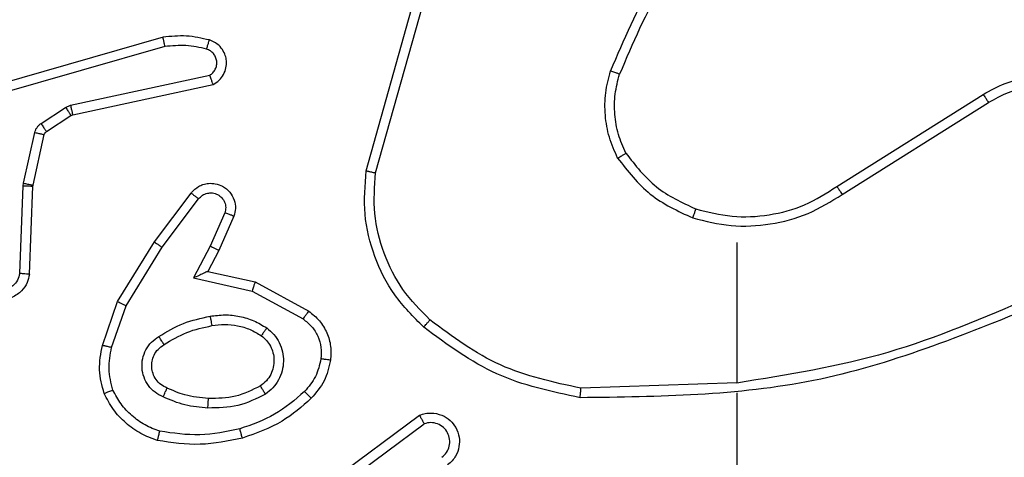
# Model space of a CAD drawing. Units: millimetres. Extents: x -350 to 1187, y 54 to 1086.
# Drawn here: x 444 to 446, y 329 to 330 of the extents above; entities that cross this region are included whole.
import ezdxf

# ---------------------------------------------------------------- set-up
doc = ezdxf.new("R2010")
doc.units = ezdxf.units.MM
doc.header["$PDSIZE"] = -1
doc.layers.add('VP-DIM', color=7, linetype='Continuous')
doc.layers.add('VP-HIC', color=6, linetype='Continuous')
doc.layers.add('VP-EQ', color=7, linetype='Continuous', true_color=0x8a3492)
doc.dimstyles.new('ISO-25', dxfattribs={"dimtxt": 2.5, "dimasz": 2.5, "dimexe": 1.25, "dimexo": 0.625, "dimtad": 1, "dimtxsty": 'Standard', "dimcen": 2.5, "dimadec": 0, "dimazin": 0, "dimtfac": 1, "dimtmove": 0, "dimatfit": 3, "dimfxl": 1, "dimarcsym": 0})

# ---------------------------------------------------------------- blocks, each defined once
blk = doc.blocks.new('*D616')
at = {"layer": 'Defpoints', "color": 0}
for p in [(916.7019, 1066.2307), (916.7019, 631.8891), (48.6019, 323.0891)]:
    blk.add_point(p, dxfattribs=at)
at = {"layer": 'VP-DIM', "color": 0, "lineweight": -2}
for p, q in [((48.6019, 996.2307), (48.6019, 1086.2307)), ((916.7019, 996.2307), (916.7019, 1086.2307)), ((68.6019, 1066.2307), (433.8724, 1066.2307)), ((896.7019, 1066.2307), (527.2057, 1066.2307))]:
    blk.add_line(p, q, dxfattribs=at)
at = {"layer": 'VP-DIM', "color": 0}
for points in [[(68.6019, 1069.564), (68.6019, 1062.8973), (48.6019, 1066.2307)], [(896.7019, 1062.8973), (896.7019, 1069.564), (916.7019, 1066.2307)]]:
    blk.add_solid(points, dxfattribs=at)
at = {"layer": 'VP-DIM', "color": 0, "insert": (480.539, 1066.2307), "char_height": 20, "attachment_point": 5}
blk.add_mtext('868', dxfattribs=at)
blk = doc.blocks.new('*D627')
at = {"layer": 'Defpoints', "color": 0}
for p in [(218.6019, 948.4752), (746.7019, 625.9321), (218.6019, 329.2524)]:
    blk.add_point(p, dxfattribs=at)
at = {"layer": 'VP-DIM', "color": 0, "lineweight": -2}
for p, q in [((218.6019, 878.4752), (218.6019, 968.4752)), ((746.7019, 878.4752), (746.7019, 968.4752)), ((238.6019, 948.4752), (434.2238, 948.4752)), ((726.7019, 948.4752), (527.5571, 948.4752))]:
    blk.add_line(p, q, dxfattribs=at)
at = {"layer": 'VP-DIM', "color": 0}
for points in [[(238.6019, 951.8086), (238.6019, 945.1419), (218.6019, 948.4752)], [(726.7019, 945.1419), (726.7019, 951.8086), (746.7019, 948.4752)]]:
    blk.add_solid(points, dxfattribs=at)
at = {"layer": 'VP-DIM', "color": 0, "insert": (480.8904, 948.4752), "char_height": 20, "attachment_point": 5}
blk.add_mtext('528', dxfattribs=at)
blk = doc.blocks.new('RC1452_')
at = {"color": 7, "linetype": 'Continuous', "lineweight": 25}
for p, q in [((444.7277, 329.6386), (444.8275, 329.9938)), ((444.7471, 329.6344), (444.8464, 329.9875)), ((444.3031, 329.9177), (443.8825, 329.7971)), ((444.3071, 329.8983), (443.8871, 329.7778)), ((444.1097, 329.7755), (444.4006, 329.8382)), ((444.1143, 329.7558), (444.4078, 329.8192)), ((445.7113, 329.606), (446.0171, 329.7983)), ((444.0482, 329.7375), (444.0994, 329.7712)), ((444.0994, 329.7712), (444.1097, 329.7755)), ((445.7225, 329.5894), (446.0279, 329.7815)), ((444.0595, 329.7208), (444.1107, 329.7544)), ((444.1107, 329.7544), (444.1143, 329.7558)), ((444.0116, 329.6129), (444.0351, 329.7187)), ((444.0314, 329.6086), (444.055, 329.7143)), ((444.0035, 329.4243), (444.0109, 329.6075)), ((444.0109, 329.6075), (444.0116, 329.6129)), ((444.0238, 329.4225), (444.0312, 329.6067)), ((444.0312, 329.6067), (444.0314, 329.6086)), ((444.285, 329.4906), (444.362, 329.5923)), ((444.301, 329.4789), (444.3775, 329.5799)), ((444.4323, 329.5512), (444.4014, 329.4812)), ((444.4512, 329.5438), (444.4197, 329.4726)), ((444.2082, 329.366), (444.285, 329.4906)), ((444.2257, 329.3568), (444.301, 329.4789)), ((444.4014, 329.4812), (444.3668, 329.4149)), ((445.5019, 329.4891), (445.5019, 329.1954)), ((444.4197, 329.4726), (444.3969, 329.4287)), ((444.3668, 329.4149), (444.4896, 329.3875)), ((444.3969, 329.4287), (444.4953, 329.4068)), ((444.4953, 329.4068), (444.6076, 329.3457)), ((444.4896, 329.3875), (444.5957, 329.3295)), ((444.1763, 329.2742), (444.2082, 329.366)), ((444.1955, 329.2696), (444.2257, 329.3568)), ((445.5019, 329.1957), (445.1764, 329.1847)), ((445.5019, 329.1753), (445.5019, 328.8199)), ((444.6089, 328.9578), (444.839, 329.1281)), ((444.6213, 328.9421), (444.8487, 329.1104))]:
    blk.add_line(p, q, dxfattribs=at)
for points, knots in [([(445.4497, 330.2064), (445.4067, 330.1511), (445.3207, 330.0405), (445.2657, 329.9116), (445.2382, 329.8472)], [0, 0, 0, 0, 0.50002, 1, 1, 1, 1]), ([(445.465, 330.1933), (445.4231, 330.1396), (445.3386, 330.031), (445.2844, 329.9045), (445.2571, 329.8405)], [0, 0, 0, 0, 0.494667, 1, 1, 1, 1]), ([(444.3999, 329.9119), (444.3839, 329.9155), (444.352, 329.9227), (444.3194, 329.9194), (444.3031, 329.9177)], [0, 0, 0, 0, 0.499932, 1, 1, 1, 1]), ([(444.3071, 329.8983), (444.3067, 329.8998), (444.3061, 329.9028), (444.3052, 329.907), (444.3044, 329.9105), (444.3037, 329.9141), (444.3031, 329.9171), (444.3031, 329.9175), (444.3031, 329.9177)], [0, 0, 0, 0, 0.152136, 0.2966102, 0.4332685, 0.5620396, 0.7962237, 1, 1, 1, 1]), ([(444.3941, 329.8928), (444.3948, 329.8953), (444.3963, 329.9003), (444.3983, 329.9066), (444.3996, 329.911), (444.3998, 329.9116), (444.3999, 329.9119)], [0, 0, 0, 0, 0.250167, 0.499955, 0.749816, 1, 1, 1, 1]), ([(444.4078, 329.8192), (444.4122, 329.8218), (444.4209, 329.8272), (444.4301, 329.8395), (444.4353, 329.8535), (444.4361, 329.8672), (444.4335, 329.8803), (444.4274, 329.8927), (444.4164, 329.905), (444.4056, 329.9095), (444.3999, 329.9119)], [0, 0, 0, 0, 0.128787, 0.254833, 0.378183, 0.500326, 0.595315, 0.710293, 0.845171, 1, 1, 1, 1]), ([(444.3941, 329.8928), (444.3797, 329.896), (444.351, 329.9024), (444.3217, 329.8996), (444.3071, 329.8983)], [0, 0, 0, 0, 0.500041, 1, 1, 1, 1]), ([(444.4006, 329.8382), (444.403, 329.8399), (444.4077, 329.8432), (444.4127, 329.8506), (444.4154, 329.8589), (444.4156, 329.8677), (444.4133, 329.8762), (444.4087, 329.8836), (444.4022, 329.8896), (444.3968, 329.8917), (444.3941, 329.8928)], [0, 0, 0, 0, 0.125121, 0.250148, 0.375116, 0.50017, 0.624994, 0.750006, 0.87497, 1, 1, 1, 1]), ([(445.2531, 329.6653), (445.2467, 329.6796), (445.2339, 329.7081), (445.2262, 329.7547), (445.2262, 329.8018), (445.2342, 329.8321), (445.2382, 329.8472)], [0, 0, 0, 0, 0.24994, 0.499999, 0.750051, 1, 1, 1, 1]), ([(445.2571, 329.8405), (445.2569, 329.8406), (445.2566, 329.8407), (445.254, 329.8416), (445.2507, 329.8428), (445.2472, 329.844), (445.2429, 329.8455), (445.2398, 329.8466), (445.2382, 329.8472)], [0, 0, 0, 0, 0.181425, 0.40822, 0.538693, 0.680999, 0.834935, 1, 1, 1, 1]), ([(444.4078, 329.8192), (444.4077, 329.8194), (444.4075, 329.8199), (444.4062, 329.8232), (444.4048, 329.827), (444.4036, 329.8304), (444.4022, 329.8342), (444.4011, 329.8368), (444.4006, 329.8382)], [0, 0, 0, 0, 0.228546, 0.470662, 0.597174, 0.727692, 0.862101, 1, 1, 1, 1]), ([(445.2704, 329.6754), (445.2646, 329.6883), (445.2531, 329.7143), (445.246, 329.7565), (445.2462, 329.7993), (445.2534, 329.8268), (445.2571, 329.8405)], [0, 0, 0, 0, 0.249994, 0.499991, 0.749989, 1, 1, 1, 1]), ([(446.0171, 329.7983), (446.0321, 329.8066), (446.0621, 329.8233), (446.1126, 329.8351), (446.1642, 329.8362), (446.2142, 329.8259), (446.2606, 329.8052), (446.3016, 329.7749), (446.3359, 329.7353), (446.3599, 329.6901), (446.3732, 329.6418), (446.3764, 329.5926), (446.3685, 329.5418), (446.3445, 329.4808), (446.3026, 329.4304), (446.244, 329.3909), (446.2054, 329.3807), (446.1822, 329.3745)], [0, 0, 0, 0, 0.062543, 0.125091, 0.18763, 0.250177, 0.310214, 0.371917, 0.43528, 0.500312, 0.557574, 0.61727, 0.679402, 0.74397, 0.855302, 0.912928, 1, 1, 1, 1]), ([(446.0279, 329.7815), (446.0416, 329.7891), (446.0691, 329.8043), (446.1153, 329.8152), (446.1624, 329.8161), (446.2087, 329.8067), (446.2518, 329.7872), (446.2895, 329.7588), (446.3202, 329.7228), (446.342, 329.6809), (446.3543, 329.6352), (446.3561, 329.588), (446.3476, 329.5415), (446.329, 329.4981), (446.3014, 329.4597), (446.266, 329.4285), (446.2247, 329.4052), (446.1942, 329.3979), (446.1789, 329.3942)], [0, 0, 0, 0, 0.062509, 0.125017, 0.187493, 0.250021, 0.312494, 0.37501, 0.437508, 0.500008, 0.562506, 0.625, 0.687514, 0.749996, 0.812496, 0.875007, 0.93751, 1, 1, 1, 1]), ([(446.0171, 329.7983), (446.0172, 329.798), (446.0176, 329.7975), (446.0201, 329.7937), (446.0237, 329.7881), (446.0265, 329.7837), (446.0279, 329.7815)], [0, 0, 0, 0, 0.250218, 0.50008, 0.749722, 1, 1, 1, 1]), ([(444.0994, 329.7712), (444.1011, 329.7687), (444.1043, 329.7637), (444.108, 329.7582), (444.1103, 329.7549), (444.1106, 329.7546), (444.1107, 329.7544)], [0, 0, 0, 0, 0.2796704, 0.5590305, 0.779438, 1, 1, 1, 1]), ([(444.1097, 329.7755), (444.1103, 329.7729), (444.1114, 329.7678), (444.1129, 329.7612), (444.114, 329.7567), (444.1142, 329.7561), (444.1143, 329.7558)], [0, 0, 0, 0, 0.250113, 0.499949, 0.749873, 1, 1, 1, 1]), ([(444.0351, 329.7187), (444.0357, 329.7205), (444.0367, 329.7243), (444.0397, 329.7294), (444.0434, 329.734), (444.0466, 329.7364), (444.0482, 329.7375)], [0, 0, 0, 0, 0.249978, 0.4999, 0.749999, 1, 1, 1, 1]), ([(444.0482, 329.7375), (444.0498, 329.7351), (444.053, 329.7301), (444.0568, 329.7246), (444.059, 329.7213), (444.0593, 329.7209), (444.0595, 329.7208)], [0, 0, 0, 0, 0.279882, 0.559066, 0.779427, 1, 1, 1, 1]), ([(444.0351, 329.7187), (444.038, 329.718), (444.0438, 329.7167), (444.0504, 329.7153), (444.0543, 329.7144), (444.0547, 329.7143), (444.055, 329.7143)], [0, 0, 0, 0, 0.279992, 0.559014, 0.779593, 1, 1, 1, 1]), ([(444.055, 329.7143), (444.0554, 329.7155), (444.0563, 329.7181), (444.0584, 329.7199), (444.0595, 329.7208)], [0, 0, 0, 0, 0.484014, 1, 1, 1, 1]), ([(445.2531, 329.6653), (445.2546, 329.6662), (445.2575, 329.6679), (445.2615, 329.6701), (445.2647, 329.672), (445.2677, 329.6738), (445.27, 329.6751), (445.2703, 329.6753), (445.2704, 329.6754)], [0, 0, 0, 0, 0.16727, 0.322621, 0.465839, 0.596416, 0.822207, 1, 1, 1, 1]), ([(445.2531, 329.6653), (445.2741, 329.6381), (445.3163, 329.5837), (445.3787, 329.5547), (445.4099, 329.5403)], [0, 0, 0, 0, 0.499993, 1, 1, 1, 1]), ([(445.2704, 329.6754), (445.29, 329.6501), (445.3292, 329.5995), (445.3874, 329.5726), (445.4164, 329.5592)], [0, 0, 0, 0, 0.500003, 1, 1, 1, 1]), ([(444.8479, 329.3122), (444.8264, 329.3336), (444.7835, 329.3766), (444.7425, 329.4587), (444.7204, 329.5478), (444.7253, 329.6083), (444.7277, 329.6386)], [0, 0, 0, 0, 0.2500057, 0.5000005, 0.7500015, 1, 1, 1, 1]), ([(444.7277, 329.6386), (444.7279, 329.6386), (444.7283, 329.6385), (444.7313, 329.6379), (444.7348, 329.6371), (444.7384, 329.6363), (444.7425, 329.6354), (444.7456, 329.6347), (444.7471, 329.6344)], [0, 0, 0, 0, 0.2018229, 0.4354268, 0.5642342, 0.7013458, 0.8469276, 1, 1, 1, 1]), ([(444.8608, 329.3273), (444.8408, 329.3475), (444.8006, 329.3881), (444.7626, 329.4655), (444.7411, 329.549), (444.7451, 329.606), (444.7471, 329.6344)], [0, 0, 0, 0, 0.249867, 0.499993, 0.750127, 1, 1, 1, 1]), ([(444.0109, 329.6075), (444.0138, 329.6074), (444.0198, 329.6072), (444.0265, 329.6069), (444.0304, 329.6067), (444.0309, 329.6067), (444.0312, 329.6067)], [0, 0, 0, 0, 0.279931, 0.55897, 0.779525, 1, 1, 1, 1]), ([(444.0116, 329.6129), (444.0145, 329.6123), (444.0203, 329.611), (444.0268, 329.6096), (444.0307, 329.6087), (444.0312, 329.6086), (444.0314, 329.6086)], [0, 0, 0, 0, 0.279592, 0.559003, 0.779405, 1, 1, 1, 1]), ([(444.362, 329.5923), (444.3625, 329.5928), (444.3666, 329.5982), (444.3747, 329.605), (444.387, 329.6105), (444.399, 329.613), (444.4131, 329.6123), (444.429, 329.6067), (444.4433, 329.5949), (444.4524, 329.5783), (444.4555, 329.5604), (444.4526, 329.5493), (444.4512, 329.5438)], [0, 0, 0, 0, 0.014961, 0.141145, 0.210679, 0.293765, 0.390471, 0.500583, 0.635483, 0.763656, 0.885172, 1, 1, 1, 1]), ([(445.4164, 329.5592), (445.4415, 329.5528), (445.4917, 329.54), (445.5699, 329.5443), (445.6455, 329.5644), (445.6894, 329.5921), (445.7113, 329.606)], [0, 0, 0, 0, 0.2499746, 0.5000088, 0.7499865, 1, 1, 1, 1]), ([(445.7113, 329.606), (445.7114, 329.6058), (445.7116, 329.6055), (445.7133, 329.6031), (445.7153, 329.6001), (445.7174, 329.597), (445.7198, 329.5934), (445.7216, 329.5908), (445.7225, 329.5894)], [0, 0, 0, 0, 0.195085, 0.426241, 0.555664, 0.694596, 0.842689, 1, 1, 1, 1]), ([(444.362, 329.5923), (444.3621, 329.5922), (444.3622, 329.5921), (444.3633, 329.5912), (444.3649, 329.5899), (444.3676, 329.5877), (444.3718, 329.5844), (444.3757, 329.5814), (444.3775, 329.5799)], [0, 0, 0, 0, 0.139708, 0.275376, 0.406764, 0.533841, 0.77507, 1, 1, 1, 1]), ([(444.3775, 329.5799), (444.38, 329.5827), (444.3851, 329.5881), (444.3956, 329.5925), (444.4068, 329.593), (444.4175, 329.5896), (444.4264, 329.5827), (444.4323, 329.5732), (444.4348, 329.5621), (444.4332, 329.5548), (444.4323, 329.5512)], [0, 0, 0, 0, 0.1251502, 0.2502542, 0.3749826, 0.5000844, 0.6248705, 0.7500107, 0.8750072, 1, 1, 1, 1]), ([(445.4099, 329.5403), (445.4365, 329.5336), (445.4897, 329.5203), (445.5724, 329.5251), (445.6526, 329.5459), (445.6992, 329.5749), (445.7225, 329.5894)], [0, 0, 0, 0, 0.249917, 0.499975, 0.750043, 1, 1, 1, 1]), ([(445.4164, 329.5592), (445.4163, 329.5589), (445.416, 329.5583), (445.4146, 329.554), (445.4124, 329.5477), (445.4107, 329.5427), (445.4099, 329.5403)], [0, 0, 0, 0, 0.250187, 0.500061, 0.749824, 1, 1, 1, 1]), ([(444.4512, 329.5438), (444.4509, 329.5439), (444.4504, 329.5441), (444.4472, 329.5454), (444.4435, 329.5468), (444.4401, 329.5482), (444.4364, 329.5496), (444.4337, 329.5507), (444.4323, 329.5512)], [0, 0, 0, 0, 0.2278207, 0.4698636, 0.596525, 0.7272647, 0.8619356, 1, 1, 1, 1]), ([(444.285, 329.4906), (444.2853, 329.4904), (444.2857, 329.49), (444.2893, 329.4873), (444.2947, 329.4834), (444.2989, 329.4804), (444.301, 329.4789)], [0, 0, 0, 0, 0.2502383, 0.5000112, 0.7497199, 1, 1, 1, 1]), ([(444.4197, 329.4726), (444.4194, 329.4726), (444.4188, 329.4728), (444.4146, 329.4748), (444.4085, 329.4777), (444.4038, 329.4801), (444.4014, 329.4812)], [0, 0, 0, 0, 0.250205, 0.500033, 0.749696, 1, 1, 1, 1]), ([(444.0238, 329.4225), (444.0226, 329.4168), (444.0199, 329.4041), (444.0099, 329.3899), (443.9983, 329.38), (443.987, 329.3738), (443.9738, 329.37), (443.9598, 329.3693), (443.9463, 329.3719), (443.9307, 329.3785), (443.9158, 329.3913), (443.9054, 329.4102), (443.9041, 329.4233), (443.9034, 329.4293)], [0, 0, 0, 0, 0.0969874, 0.2134569, 0.2792627, 0.3500045, 0.4256199, 0.5049065, 0.580485, 0.6521914, 0.7834444, 0.899381, 1, 1, 1, 1]), ([(444.0035, 329.4243), (444.0023, 329.4194), (443.9997, 329.4097), (443.9896, 329.3981), (443.9763, 329.3908), (443.9612, 329.3889), (443.9464, 329.3925), (443.934, 329.4012), (443.9253, 329.4139), (443.9238, 329.4238), (443.9231, 329.4288)], [0, 0, 0, 0, 0.1249795, 0.2500169, 0.3749034, 0.49995, 0.6249639, 0.7499287, 0.8749057, 1, 1, 1, 1]), ([(444.0238, 329.4225), (444.0237, 329.4225), (444.0236, 329.4225), (444.0222, 329.4226), (444.0202, 329.4228), (444.0168, 329.4231), (444.0111, 329.4236), (444.006, 329.424), (444.0035, 329.4243)], [0, 0, 0, 0, 0.132077, 0.262455, 0.390597, 0.516422, 0.76182, 1, 1, 1, 1]), ([(444.3969, 329.4287), (444.3967, 329.4287), (444.3964, 329.4285), (444.394, 329.4275), (444.3904, 329.4258), (444.3851, 329.4233), (444.3771, 329.4197), (444.3707, 329.4167), (444.3668, 329.4149)], [0, 0, 0, 0, 0.101425, 0.214589, 0.344819, 0.495994, 0.698467, 1, 1, 1, 1]), ([(444.4953, 329.4068), (444.4952, 329.4066), (444.4951, 329.4062), (444.4942, 329.4032), (444.4931, 329.3996), (444.4921, 329.3961), (444.4909, 329.392), (444.49, 329.3891), (444.4896, 329.3875)], [0, 0, 0, 0, 0.207684, 0.443081, 0.571504, 0.707207, 0.850104, 1, 1, 1, 1]), ([(446.118, 329.3745), (446.0191, 329.3319), (445.8211, 329.2467), (445.6083, 329.2125), (445.5019, 329.1954)], [0, 0, 0, 0, 0.4999945, 1, 1, 1, 1]), ([(444.2082, 329.366), (444.2085, 329.3658), (444.209, 329.3655), (444.213, 329.3634), (444.2188, 329.3604), (444.2234, 329.358), (444.2257, 329.3568)], [0, 0, 0, 0, 0.249901, 0.499761, 0.749524, 1, 1, 1, 1]), ([(446.1265, 329.3567), (445.9739, 329.2947), (445.6687, 329.1709), (445.3393, 329.1668), (445.1746, 329.1648)], [0, 0, 0, 0, 0.500005, 1, 1, 1, 1]), ([(444.2944, 329.2927), (444.3111, 329.3027), (444.3444, 329.3227), (444.3824, 329.3309), (444.4014, 329.335)], [0, 0, 0, 0, 0.49997, 1, 1, 1, 1]), ([(444.4014, 329.335), (444.4117, 329.3363), (444.4322, 329.3391), (444.4632, 329.3353), (444.4932, 329.3265), (444.511, 329.3159), (444.5199, 329.3105)], [0, 0, 0, 0, 0.2499463, 0.5000071, 0.7499946, 1, 1, 1, 1]), ([(444.4014, 329.335), (444.4019, 329.3324), (444.4028, 329.3273), (444.404, 329.3207), (444.4049, 329.3162), (444.405, 329.3156), (444.4051, 329.3153)], [0, 0, 0, 0, 0.2501649, 0.5000344, 0.7499204, 1, 1, 1, 1]), ([(444.6076, 329.3457), (444.6074, 329.3455), (444.6071, 329.3451), (444.6049, 329.3422), (444.6025, 329.339), (444.6004, 329.3361), (444.5981, 329.3329), (444.5965, 329.3306), (444.5957, 329.3295)], [0, 0, 0, 0, 0.236124, 0.4809, 0.607177, 0.735832, 0.86679, 1, 1, 1, 1]), ([(444.6076, 329.3457), (444.6155, 329.3394), (444.6311, 329.3268), (444.6464, 329.3008), (444.6548, 329.2723), (444.6536, 329.2529), (444.653, 329.2433)], [0, 0, 0, 0, 0.25577, 0.507726, 0.755793, 1, 1, 1, 1]), ([(444.3052, 329.2757), (444.3208, 329.2851), (444.3518, 329.3039), (444.3873, 329.3115), (444.4051, 329.3153)], [0, 0, 0, 0, 0.500054, 1, 1, 1, 1]), ([(444.4051, 329.3153), (444.4141, 329.3166), (444.432, 329.319), (444.4591, 329.3159), (444.4853, 329.3082), (444.5008, 329.2989), (444.5086, 329.2942)], [0, 0, 0, 0, 0.249951, 0.500062, 0.750019, 1, 1, 1, 1]), ([(444.5957, 329.3295), (444.602, 329.3245), (444.6146, 329.3144), (444.6273, 329.2935), (444.6344, 329.2702), (444.6335, 329.254), (444.633, 329.246)], [0, 0, 0, 0, 0.250057, 0.499995, 0.749964, 1, 1, 1, 1]), ([(444.8479, 329.3122), (444.8481, 329.3125), (444.8486, 329.3131), (444.852, 329.3171), (444.8563, 329.3221), (444.8593, 329.3255), (444.8608, 329.3273)], [0, 0, 0, 0, 0.279869, 0.559081, 0.779409, 1, 1, 1, 1]), ([(445.1746, 329.1648), (445.1148, 329.1775), (444.9951, 329.2028), (444.897, 329.2757), (444.8479, 329.3122)], [0, 0, 0, 0, 0.500012, 1, 1, 1, 1]), ([(445.1764, 329.1847), (445.1187, 329.1971), (445.0032, 329.2218), (444.9083, 329.2921), (444.8608, 329.3273)], [0, 0, 0, 0, 0.499978, 1, 1, 1, 1]), ([(444.3033, 329.1666), (444.2974, 329.1695), (444.2857, 329.1754), (444.2719, 329.1899), (444.2624, 329.2073), (444.2584, 329.2268), (444.2597, 329.2466), (444.2665, 329.2652), (444.2781, 329.2815), (444.289, 329.2889), (444.2944, 329.2927)], [0, 0, 0, 0, 0.1249754, 0.2499674, 0.3749821, 0.499983, 0.625018, 0.7498934, 0.8749251, 1, 1, 1, 1]), ([(444.3052, 329.2757), (444.3052, 329.2758), (444.305, 329.2759), (444.3039, 329.2774), (444.3023, 329.28), (444.3003, 329.2832), (444.2976, 329.2875), (444.2955, 329.2909), (444.2944, 329.2927)], [0, 0, 0, 0, 0.1248099, 0.3329277, 0.4684255, 0.6244559, 0.8018665, 1, 1, 1, 1]), ([(444.5086, 329.2942), (444.5122, 329.2912), (444.5196, 329.285), (444.5279, 329.2728), (444.5334, 329.2589), (444.5355, 329.2438), (444.534, 329.2282), (444.5285, 329.2132), (444.5195, 329.1996), (444.5109, 329.1929), (444.5066, 329.1895)], [0, 0, 0, 0, 0.115932, 0.234435, 0.355551, 0.479257, 0.605554, 0.734417, 0.865912, 1, 1, 1, 1]), ([(444.5199, 329.3105), (444.5184, 329.3084), (444.5154, 329.3042), (444.5116, 329.2988), (444.509, 329.295), (444.5087, 329.2945), (444.5086, 329.2942)], [0, 0, 0, 0, 0.250137, 0.500004, 0.749753, 1, 1, 1, 1]), ([(444.5199, 329.3105), (444.525, 329.3062), (444.5354, 329.2975), (444.5464, 329.2802), (444.5534, 329.2611), (444.5555, 329.2408), (444.5526, 329.2206), (444.545, 329.2017), (444.5332, 329.1849), (444.5225, 329.1766), (444.5171, 329.1725)], [0, 0, 0, 0, 0.124947, 0.250014, 0.374981, 0.499858, 0.625003, 0.75006, 0.87499, 1, 1, 1, 1]), ([(444.18, 329.1736), (444.1756, 329.19), (444.1668, 329.2233), (444.1731, 329.2571), (444.1763, 329.2742)], [0, 0, 0, 0, 0.49507, 1, 1, 1, 1]), ([(444.1955, 329.2696), (444.1941, 329.2699), (444.1913, 329.2706), (444.1873, 329.2715), (444.1839, 329.2723), (444.1802, 329.2732), (444.177, 329.2739), (444.1765, 329.2741), (444.1763, 329.2742)], [0, 0, 0, 0, 0.140864, 0.27772, 0.409463, 0.536608, 0.777131, 1, 1, 1, 1]), ([(444.3117, 329.185), (444.3071, 329.1872), (444.2981, 329.1915), (444.288, 329.2025), (444.2816, 329.215), (444.2789, 329.2282), (444.2797, 329.2414), (444.284, 329.2544), (444.2923, 329.2669), (444.3008, 329.2727), (444.3052, 329.2757)], [0, 0, 0, 0, 0.133315, 0.261538, 0.38465, 0.502605, 0.612254, 0.730168, 0.859424, 1, 1, 1, 1]), ([(444.1983, 329.1809), (444.1945, 329.1955), (444.187, 329.2249), (444.1927, 329.2547), (444.1955, 329.2696)], [0, 0, 0, 0, 0.500007, 1, 1, 1, 1]), ([(444.633, 329.246), (444.6301, 329.2332), (444.6243, 329.2077), (444.6072, 329.1878), (444.5987, 329.1779)], [0, 0, 0, 0, 0.500003, 1, 1, 1, 1]), ([(444.653, 329.2433), (444.6496, 329.2284), (444.6429, 329.1984), (444.6229, 329.1753), (444.6128, 329.1637)], [0, 0, 0, 0, 0.4999643, 1, 1, 1, 1]), ([(444.653, 329.2433), (444.6527, 329.2433), (444.652, 329.2434), (444.6474, 329.244), (444.6408, 329.2449), (444.6356, 329.2456), (444.633, 329.246)], [0, 0, 0, 0, 0.250191, 0.500256, 0.749892, 1, 1, 1, 1]), ([(444.5066, 329.1895), (444.4895, 329.1809), (444.4554, 329.1637), (444.4172, 329.1635), (444.3981, 329.1634)], [0, 0, 0, 0, 0.500025, 1, 1, 1, 1]), ([(444.5171, 329.1725), (444.5157, 329.1747), (444.5129, 329.1792), (444.5095, 329.1848), (444.5071, 329.1887), (444.5067, 329.1892), (444.5066, 329.1895)], [0, 0, 0, 0, 0.250204, 0.499929, 0.749864, 1, 1, 1, 1]), ([(444.18, 329.1736), (444.1801, 329.1736), (444.1805, 329.1738), (444.1831, 329.1749), (444.1864, 329.1762), (444.1898, 329.1775), (444.1938, 329.1791), (444.1968, 329.1803), (444.1983, 329.1809)], [0, 0, 0, 0, 0.192769, 0.423276, 0.55275, 0.69225, 0.84135, 1, 1, 1, 1]), ([(444.2917, 329.0754), (444.2796, 329.0799), (444.2556, 329.0887), (444.2243, 329.1114), (444.1978, 329.1395), (444.1859, 329.1622), (444.18, 329.1736)], [0, 0, 0, 0, 0.250001, 0.499997, 0.749995, 1, 1, 1, 1]), ([(444.2963, 329.0948), (444.2858, 329.0987), (444.2648, 329.1066), (444.2375, 329.1267), (444.2141, 329.1511), (444.2036, 329.171), (444.1983, 329.1809)], [0, 0, 0, 0, 0.2499246, 0.5000219, 0.7500748, 1, 1, 1, 1]), ([(444.3033, 329.1666), (444.3042, 329.1685), (444.3058, 329.1721), (444.3078, 329.1768), (444.3094, 329.1803), (444.3107, 329.1831), (444.3115, 329.1847), (444.3117, 329.1849), (444.3117, 329.185)], [0, 0, 0, 0, 0.19835, 0.375833, 0.532055, 0.667527, 0.875647, 1, 1, 1, 1]), ([(444.3981, 329.1634), (444.3813, 329.1648), (444.3513, 329.1674), (444.3238, 329.1796), (444.3117, 329.185)], [0, 0, 0, 0, 0.558746, 1, 1, 1, 1]), ([(444.5171, 329.1725), (444.4982, 329.163), (444.4604, 329.1439), (444.4181, 329.1435), (444.3969, 329.1433)], [0, 0, 0, 0, 0.499998, 1, 1, 1, 1]), ([(444.5987, 329.1779), (444.5787, 329.1605), (444.5387, 329.1258), (444.4886, 329.1085), (444.4635, 329.0999)], [0, 0, 0, 0, 0.499991, 1, 1, 1, 1]), ([(444.6128, 329.1637), (444.6126, 329.1639), (444.6122, 329.1643), (444.6089, 329.1676), (444.6042, 329.1723), (444.6005, 329.176), (444.5987, 329.1779)], [0, 0, 0, 0, 0.25025, 0.500131, 0.749862, 1, 1, 1, 1]), ([(445.1746, 329.1648), (445.1746, 329.165), (445.1747, 329.1654), (445.1749, 329.1685), (445.1753, 329.1722), (445.1756, 329.1758), (445.176, 329.18), (445.1763, 329.1831), (445.1764, 329.1847)], [0, 0, 0, 0, 0.204873, 0.43944, 0.567971, 0.704381, 0.848515, 1, 1, 1, 1]), ([(444.3969, 329.1433), (444.3807, 329.1447), (444.3482, 329.1473), (444.3183, 329.1602), (444.3033, 329.1666)], [0, 0, 0, 0, 0.500037, 1, 1, 1, 1]), ([(444.3969, 329.1433), (444.397, 329.1451), (444.3971, 329.1485), (444.3974, 329.1531), (444.3976, 329.1568), (444.3978, 329.1603), (444.398, 329.1629), (444.3981, 329.1632), (444.3981, 329.1634)], [0, 0, 0, 0, 0.169183, 0.325884, 0.469741, 0.600875, 0.825435, 1, 1, 1, 1]), ([(444.6128, 329.1637), (444.5933, 329.1465), (444.5509, 329.1092), (444.4976, 329.0906), (444.469, 329.0806)], [0, 0, 0, 0, 0.462884, 1, 1, 1, 1]), ([(444.839, 329.1281), (444.843, 329.1295), (444.8509, 329.1323), (444.8668, 329.1335), (444.8854, 329.1297), (444.9032, 329.1183), (444.9161, 329.1022), (444.9228, 329.083), (444.9226, 329.062), (444.9165, 329.0453), (444.9076, 329.0326), (444.9011, 329.0272), (444.8978, 329.0244)], [0, 0, 0, 0, 0.072735, 0.142669, 0.273148, 0.392243, 0.499943, 0.623617, 0.735219, 0.854969, 0.924414, 1, 1, 1, 1]), ([(444.839, 329.1281), (444.8391, 329.128), (444.8391, 329.1279), (444.8398, 329.1267), (444.8407, 329.125), (444.8424, 329.1219), (444.8451, 329.1171), (444.8475, 329.1126), (444.8487, 329.1104)], [0, 0, 0, 0, 0.131933, 0.26214, 0.390301, 0.516166, 0.76169, 1, 1, 1, 1]), ([(444.8858, 329.0404), (444.8894, 329.0436), (444.8965, 329.0501), (444.9021, 329.0636), (444.9028, 329.0781), (444.8984, 329.0919), (444.8894, 329.1034), (444.877, 329.1109), (444.8627, 329.1139), (444.8534, 329.1116), (444.8487, 329.1104)], [0, 0, 0, 0, 0.125055, 0.25003, 0.375054, 0.500011, 0.625024, 0.75002, 0.875031, 1, 1, 1, 1]), ([(444.2917, 329.0754), (444.2917, 329.0757), (444.2917, 329.0762), (444.2925, 329.0794), (444.2934, 329.0831), (444.2943, 329.0866), (444.2952, 329.0905), (444.296, 329.0933), (444.2963, 329.0948)], [0, 0, 0, 0, 0.221687, 0.461812, 0.589083, 0.721354, 0.858318, 1, 1, 1, 1]), ([(444.4635, 329.0999), (444.4358, 329.0941), (444.3804, 329.0826), (444.3243, 329.0907), (444.2963, 329.0948)], [0, 0, 0, 0, 0.500036, 1, 1, 1, 1]), ([(444.469, 329.0806), (444.4689, 329.0809), (444.4686, 329.0815), (444.4674, 329.0859), (444.4656, 329.0923), (444.4642, 329.0973), (444.4635, 329.0999)], [0, 0, 0, 0, 0.250079, 0.500008, 0.749879, 1, 1, 1, 1]), ([(444.469, 329.0806), (444.4396, 329.0745), (444.3808, 329.0623), (444.3214, 329.0711), (444.2917, 329.0754)], [0, 0, 0, 0, 0.50005, 1, 1, 1, 1])]:
    blk.add_open_spline(points, degree=3, knots=knots, dxfattribs=at)
blk = doc.blocks.new('RC1452_2D')
at = {"layer": 'VP-EQ', "color": 0}
blk.add_blockref('RC1452_', (0, 0), dxfattribs=at)

msp = doc.modelspace()

# ---------------------------------------------------------------- linework, layer by layer
at = {"layer": 'VP-HIC', "color": 30}
msp.add_lwpolyline([(665.7519, 329.5891, 0.414214), (885.7519, 549.5891), (885.7519, 627.3891, 0.414214), (665.7519, 847.3891), (521.5519, 847.3891, 0.414214), (301.5519, 627.3891), (301.5519, 549.5891, 0.414214), (521.5519, 329.5891)], format="xyb", close=True, dxfattribs=at)
at = {"layer": 'VP-HIC', "color": 4}
msp.add_lwpolyline([(301.5519, 611.5992), (301.5519, 549.5891, 0.414214), (521.5519, 329.5891), (633.7519, 329.5891), (633.7519, 322.0932, -0.414217), (443.7497, 132.0932), (299.5497, 132.0948, -0.41421), (109.5519, 322.0948), (109.5519, 407.3398, -0.409663), (296.5951, 597.3168, -0.025213)], format="xyb", close=True, dxfattribs=at)

# ---------------------------------------------------------------- block references
at = {"layer": 'VP-EQ', "color": 0}
msp.add_blockref('RC1452_2D', (0, 0), dxfattribs=at)

# ---------------------------------------------------------------- dimensions: what is measured, and where the dimension line sits
at = {"layer": 'VP-DIM', "color": 0}
for base, p1, p2, picture, middle in [((916.7019, 1066.2307), (48.6019, 323.0891), (916.7019, 631.8891), '*D616', (480.539, 1066.2307)), ((218.6019, 948.4752), (746.7019, 625.9321), (218.6019, 329.2524), '*D627', (480.8904, 948.4752))]:
    dim = msp.add_linear_dim(base=base, p1=p1, p2=p2, dimstyle='ISO-25', override={"dimtxt": 20, "dimasz": 20, "dimexe": 20, "dimexo": 50, "dimgap": 20, "dimtad": 0, "dimtih": 0, "dimtoh": 1, "dimdec": 0, "dimzin": 1, "dimadec": 2, "dimtdec": 0, "dimfxl": 70, "dimfxlon": 1, "dimtzin": 1}, dxfattribs=at)
    dim.commit()
    dim.dimension.update_dxf_attribs({"geometry": picture, "text_midpoint": middle, "dimtype": 160})

doc.saveas('drawing.dxf')
